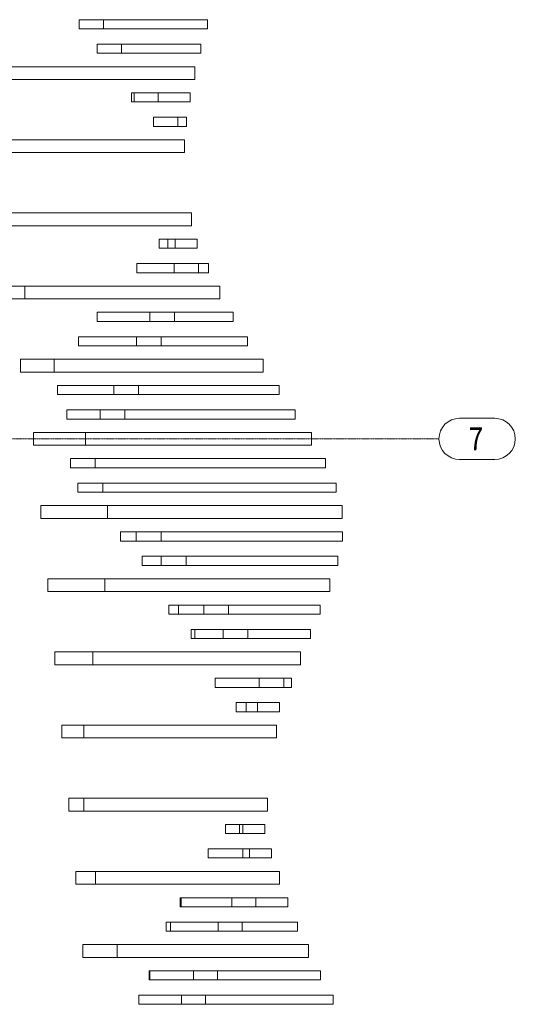
# Model space of a CAD drawing. Extents: x -183660 to 9900, y -136980 to 331.
# Drawn here: x -113016 to -107594, y -94763 to -83996 of the extents above; entities that cross this region are included whole.
import ezdxf

# ---------------------------------------------------------------- set-up
doc = ezdxf.new("R2010")
doc.units = 0
doc.header["$LTSCALE"] = 0.25
doc.linetypes.add('AD_Systemachsen$0$XKITLINE00', pattern=[0])
doc.linetypes.add('AD_Systemachsen$0$XKITLINE03', pattern=[6, 3, -1, 1, -1])
doc.layers.get('0').update_dxf_attribs({"lineweight": 9})
doc.layers.add('AD_Gebäudehülle 2.OG$0$Lamellen Nord', color=7, linetype='Continuous', lineweight=9, true_color=0xa2784e)
doc.layers.add('AD_Systemachsen$0$Systemachsen', color=202, linetype='Continuous', lineweight=13)
doc.styles.add('AD_Systemachsen$0$ARIAL', font='arial.ttf')

# ---------------------------------------------------------------- blocks, each defined once
blk = doc.blocks.new('AD_Systemachsen')
at = {"layer": 'AD_Systemachsen$0$Systemachsen', "linetype": 'AD_Systemachsen$0$XKITLINE00'}
for p, q in [((-108204, -88355), (-107819, -88355)), ((-108204, -88805), (-107819, -88805))]:
    blk.add_line(p, q, dxfattribs=at)
at = {"layer": 'AD_Systemachsen$0$Systemachsen', "linetype": 'AD_Systemachsen$0$XKITLINE03', "ltscale": 6}
blk.add_line((-182639, -88580), (-108429, -88580), dxfattribs=at)
at = {"layer": 'AD_Systemachsen$0$Systemachsen', "linetype": 'AD_Systemachsen$0$XKITLINE00'}
for centre, start, end in [((-108204, -88580), 90, 270), ((-107819, -88580), 270, 90)]:
    blk.add_arc(centre, 225, start, end, dxfattribs=at)
at = {"layer": 'AD_Systemachsen$0$Systemachsen', "style": 'AD_Systemachsen$0$ARIAL', "width": 0.85}
blk.add_text('7', height=250, dxfattribs=at).set_placement((-108104, -88705))
blk = doc.blocks.new('AD_Gebäudehülle 2.OG$0$Lamellen gr')
for p, q in [((65539, 47534), (65273, 47534)), ((65273, 47534), (65273, 47434)), ((65539, 47434), (65539, 47534)), ((66678, 47534), (65539, 47534)), ((66678, 47434), (66678, 47534)), ((65273, 47434), (65539, 47434)), ((66678, 47434), (65539, 47434)), ((65470, 47267), (65470, 47167)), ((65736, 47267), (65470, 47267)), ((65736, 47167), (65736, 47267)), ((66606, 47267), (65736, 47267)), ((66606, 47167), (66606, 47267)), ((65470, 47167), (65736, 47167)), ((66606, 47167), (65736, 47167)), ((66540, 47020), (64362, 47020)), ((66540, 46880), (66540, 47020)), ((66540, 46880), (64362, 46880)), ((65848, 46634), (65848, 46734)), ((65848, 46734), (65874, 46734)), ((65874, 46734), (65874, 46634)), ((66139, 46734), (65874, 46734)), ((66139, 46634), (66139, 46734)), ((66487, 46734), (66139, 46734)), ((66487, 46634), (66487, 46734)), ((65848, 46634), (65874, 46634)), ((65874, 46634), (66139, 46634)), ((66487, 46634), (66139, 46634)), ((66087, 46467), (66087, 46367)), ((66352, 46467), (66087, 46467)), ((66087, 46367), (66087, 46467)), ((66087, 46467), (66087, 46467)), ((66352, 46367), (66352, 46467)), ((66448, 46467), (66352, 46467)), ((66448, 46367), (66448, 46467)), ((66087, 46367), (66352, 46367)), ((66087, 46367), (66087, 46367)), ((66448, 46367), (66352, 46367)), ((66427, 46220), (64353, 46220)), ((66427, 46080), (66427, 46220)), ((66427, 46080), (64353, 46080)), ((66503, 45420), (64450, 45420)), ((66503, 45280), (66503, 45420)), ((66503, 45280), (64450, 45280)), ((66148, 45034), (66148, 45134)), ((66148, 45134), (66244, 45134)), ((66244, 45134), (66324, 45134)), ((66244, 45134), (66244, 45034)), ((66324, 45134), (66324, 45034)), ((66564, 45134), (66324, 45134)), ((66564, 45034), (66564, 45134)), ((66148, 45034), (66244, 45034)), ((66244, 45034), (66324, 45034)), ((66324, 45034), (66564, 45034)), ((65906, 44767), (65906, 44867)), ((65906, 44867), (66314, 44867)), ((66314, 44867), (66314, 44767)), ((66580, 44867), (66314, 44867)), ((66580, 44767), (66580, 44867)), ((66687, 44867), (66580, 44867)), ((66687, 44767), (66687, 44867)), ((65906, 44767), (66314, 44767)), ((66314, 44767), (66580, 44767)), ((66687, 44767), (66580, 44767)), ((64678, 44620), (64477, 44620)), ((66813, 44620), (64678, 44620)), ((64678, 44480), (64678, 44620)), ((66813, 44480), (66813, 44620)), ((64678, 44480), (64477, 44480)), ((66813, 44480), (64678, 44480)), ((65469, 44234), (65469, 44334)), ((65469, 44334), (66048, 44334)), ((66315, 44334), (66048, 44334)), ((66048, 44334), (66048, 44234)), ((66315, 44234), (66315, 44334)), ((66957, 44334), (66315, 44334)), ((66957, 44234), (66957, 44334)), ((65469, 44234), (66048, 44234)), ((66048, 44234), (66315, 44234)), ((66957, 44234), (66315, 44234)), ((65266, 43967), (65266, 44067)), ((65266, 44067), (65414, 44067)), ((65414, 44067), (65900, 44067)), ((66169, 44067), (65900, 44067)), ((65900, 44067), (65900, 43967)), ((66169, 43967), (66169, 44067)), ((67115, 44067), (66169, 44067)), ((67115, 43967), (67115, 44067)), ((65266, 43967), (65414, 43967)), ((65414, 43967), (65900, 43967)), ((65900, 43967), (66169, 43967)), ((67115, 43967), (66169, 43967)), ((65000, 43820), (64633, 43820)), ((64633, 43820), (64633, 43680)), ((67285, 43820), (65000, 43820)), ((65000, 43680), (65000, 43820)), ((67285, 43680), (67285, 43820)), ((65000, 43680), (64633, 43680)), ((67285, 43680), (65000, 43680)), ((65036, 43534), (65639, 43534)), ((65036, 43534), (65036, 43434)), ((65639, 43534), (65652, 43534)), ((65921, 43534), (65652, 43534)), ((65652, 43534), (65652, 43434)), ((67462, 43534), (65921, 43534)), ((65921, 43434), (65921, 43534)), ((67462, 43434), (67462, 43534)), ((65036, 43434), (65639, 43434)), ((65639, 43434), (65652, 43434)), ((65652, 43434), (65921, 43434)), ((67462, 43434), (65921, 43434)), ((65140, 43267), (65503, 43267)), ((65140, 43267), (65140, 43167)), ((65774, 43267), (65503, 43267)), ((65503, 43267), (65503, 43167)), ((67638, 43267), (65774, 43267)), ((65774, 43167), (65774, 43267)), ((67638, 43167), (67638, 43267)), ((65140, 43167), (65503, 43167)), ((65503, 43167), (65774, 43167)), ((67638, 43167), (65774, 43167)), ((64773, 43020), (64773, 42880)), ((64773, 43020), (64773, 43020)), ((65344, 43020), (64773, 43020)), ((64773, 43020), (64773, 42880)), ((67814, 43020), (65344, 43020)), ((65344, 42880), (65344, 43020)), ((67814, 42880), (67814, 43020)), ((64773, 42880), (64773, 42880)), ((65344, 42880), (64773, 42880)), ((67814, 42880), (65344, 42880)), ((65178, 42634), (65178, 42734)), ((65178, 42734), (65450, 42734)), ((65450, 42734), (65450, 42634)), ((65450, 42734), (67969, 42734)), ((67969, 42634), (67969, 42734)), ((65450, 42634), (65178, 42634)), ((67969, 42634), (65450, 42634)), ((65260, 42367), (65260, 42467)), ((65260, 42467), (65533, 42467)), ((65533, 42467), (65533, 42367)), ((68087, 42467), (65533, 42467)), ((68087, 42367), (68087, 42467)), ((65533, 42367), (65260, 42367)), ((68087, 42367), (65533, 42367)), ((64856, 42220), (64856, 42080)), ((64856, 42220), (64856, 42220)), ((65585, 42220), (64856, 42220)), ((64856, 42220), (64856, 42080)), ((68152, 42220), (65585, 42220)), ((65585, 42080), (65585, 42220)), ((68152, 42080), (68152, 42220)), ((64856, 42080), (64856, 42080)), ((65585, 42080), (64856, 42080)), ((68152, 42080), (65585, 42080)), ((65726, 41833), (65726, 41933)), ((65726, 41933), (65898, 41933)), ((65898, 41933), (65898, 41833)), ((66171, 41933), (65898, 41933)), ((66171, 41833), (66171, 41933)), ((68154, 41933), (66171, 41933)), ((68154, 41833), (68154, 41933)), ((65726, 41833), (65898, 41833)), ((65898, 41833), (66171, 41833)), ((68154, 41833), (66171, 41833)), ((65964, 41567), (65964, 41667)), ((65964, 41667), (66094, 41667)), ((65964, 41567), (66094, 41567)), ((66094, 41667), (66170, 41667)), ((66094, 41567), (66170, 41567)), ((66443, 41667), (66170, 41667)), ((66170, 41667), (66170, 41567)), ((66170, 41567), (66443, 41567)), ((66443, 41567), (66443, 41667)), ((68102, 41667), (66443, 41667)), ((68102, 41567), (66443, 41567)), ((68102, 41567), (68102, 41667)), ((65554, 41420), (64932, 41420)), ((64932, 41420), (64932, 41280)), ((68016, 41420), (65554, 41420)), ((65554, 41280), (65554, 41420)), ((68016, 41280), (68016, 41420)), ((65554, 41280), (64932, 41280)), ((68016, 41280), (65554, 41280)), ((66256, 41133), (66256, 41033)), ((66360, 41133), (66256, 41133)), ((66360, 41033), (66360, 41133)), ((66360, 41133), (66639, 41133)), ((66639, 41133), (66639, 41033)), ((66909, 41133), (66639, 41133)), ((66909, 41033), (66909, 41133)), ((67911, 41133), (66909, 41133)), ((67911, 41033), (67911, 41133)), ((66256, 41033), (66360, 41033)), ((66360, 41033), (66639, 41033)), ((66639, 41033), (66909, 41033)), ((67911, 41033), (66909, 41033)), ((66539, 40867), (66500, 40867)), ((66500, 40867), (66500, 40767)), ((66539, 40767), (66539, 40867)), ((66539, 40867), (66850, 40867)), ((67119, 40867), (66850, 40867)), ((66850, 40867), (66850, 40767)), ((67119, 40767), (67119, 40867)), ((67803, 40867), (67119, 40867)), ((67803, 40767), (67803, 40867)), ((66500, 40767), (66539, 40767)), ((66539, 40767), (66850, 40767)), ((66850, 40767), (67119, 40767)), ((67803, 40767), (67119, 40767)), ((65422, 40620), (65008, 40620)), ((65008, 40620), (65008, 40480)), ((67695, 40620), (65422, 40620)), ((65422, 40480), (65422, 40620)), ((67695, 40480), (67695, 40620)), ((65422, 40480), (65008, 40480)), ((67695, 40480), (65422, 40480)), ((66762, 40233), (66762, 40333)), ((66762, 40333), (67150, 40333)), ((67150, 40333), (67244, 40333)), ((67244, 40333), (67244, 40233)), ((67512, 40333), (67244, 40333)), ((67512, 40233), (67512, 40333)), ((67595, 40333), (67512, 40333)), ((67595, 40233), (67595, 40333)), ((66762, 40233), (67150, 40233)), ((67150, 40233), (67244, 40233)), ((67244, 40233), (67512, 40233)), ((67595, 40233), (67512, 40233)), ((66992, 39967), (66992, 40067)), ((66992, 40067), (67099, 40067)), ((67099, 40067), (67225, 40067)), ((67099, 40067), (67099, 39967)), ((67225, 40067), (67225, 39967)), ((67466, 40067), (67225, 40067)), ((67466, 39967), (67466, 40067)), ((66992, 39967), (67099, 39967)), ((67099, 39967), (67225, 39967)), ((67225, 39967), (67466, 39967)), ((65326, 39820), (65085, 39820)), ((65085, 39820), (65085, 39820)), ((65085, 39820), (65085, 39680)), ((65085, 39820), (65085, 39680)), ((67433, 39820), (65326, 39820)), ((65326, 39680), (65326, 39820)), ((67433, 39680), (67433, 39820)), ((65085, 39680), (65085, 39680)), ((65326, 39680), (65085, 39680)), ((67433, 39680), (65326, 39680)), ((65323, 39020), (65161, 39020)), ((65161, 39020), (65161, 39020)), ((65161, 39020), (65161, 38880)), ((65161, 39020), (65161, 38880)), ((67334, 39020), (65323, 39020)), ((65323, 38880), (65323, 39020)), ((67334, 38880), (67334, 39020)), ((65161, 38880), (65161, 38880)), ((65323, 38880), (65161, 38880)), ((67334, 38880), (65323, 38880)), ((66874, 38633), (66874, 38733)), ((66874, 38733), (67028, 38733)), ((67028, 38733), (67064, 38733)), ((67028, 38733), (67028, 38633)), ((67064, 38733), (67064, 38633)), ((67304, 38733), (67064, 38733)), ((67304, 38633), (67304, 38733)), ((66874, 38633), (67028, 38633)), ((67028, 38633), (67064, 38633)), ((67064, 38633), (67304, 38633)), ((66685, 38367), (66685, 38467)), ((66685, 38467), (67064, 38467)), ((67064, 38467), (67136, 38467)), ((67064, 38467), (67064, 38367)), ((67136, 38467), (67136, 38367)), ((67377, 38467), (67136, 38467)), ((67377, 38367), (67377, 38467)), ((66685, 38367), (67064, 38367)), ((67064, 38367), (67136, 38367)), ((67136, 38367), (67377, 38367)), ((65454, 38220), (65237, 38220)), ((65237, 38220), (65237, 38080)), ((67466, 38220), (65454, 38220)), ((65454, 38080), (65454, 38220)), ((67466, 38080), (67466, 38220)), ((65454, 38080), (65237, 38080)), ((67466, 38080), (65454, 38080)), ((66390, 37933), (66379, 37933)), ((66379, 37933), (66379, 37833)), ((66390, 37833), (66390, 37933)), ((66390, 37933), (66944, 37933)), ((66944, 37933), (66944, 37833)), ((67206, 37933), (66944, 37933)), ((67206, 37833), (67206, 37933)), ((67555, 37933), (67206, 37933)), ((67555, 37833), (67555, 37933)), ((66379, 37833), (66390, 37833)), ((66390, 37833), (66944, 37833)), ((66944, 37833), (67206, 37833)), ((67555, 37833), (67206, 37833)), ((66225, 37667), (66225, 37567)), ((66273, 37667), (66225, 37667)), ((66273, 37567), (66273, 37667)), ((66273, 37667), (66795, 37667)), ((67057, 37667), (66795, 37667)), ((66795, 37667), (66795, 37567)), ((67057, 37567), (67057, 37667)), ((67662, 37667), (67057, 37667)), ((67662, 37567), (67662, 37667)), ((66225, 37567), (66273, 37567)), ((66273, 37567), (66795, 37567)), ((66795, 37567), (67057, 37567)), ((67662, 37567), (67057, 37567)), ((65314, 37420), (65314, 37280)), ((65314, 37420), (65314, 37420)), ((65691, 37420), (65314, 37420)), ((65314, 37420), (65314, 37280)), ((67782, 37420), (65691, 37420)), ((65691, 37280), (65691, 37420)), ((67782, 37280), (67782, 37420)), ((65314, 37280), (65314, 37280)), ((65691, 37280), (65314, 37280)), ((67782, 37280), (65691, 37280)), ((66038, 37133), (66038, 37033)), ((66046, 37133), (66038, 37133)), ((66046, 37033), (66046, 37133)), ((66046, 37133), (66189, 37133)), ((66189, 37133), (66525, 37133)), ((66787, 37133), (66525, 37133)), ((66525, 37133), (66525, 37033)), ((66787, 37033), (66787, 37133)), ((67914, 37133), (66787, 37133)), ((67914, 37033), (67914, 37133)), ((66038, 37033), (66046, 37033)), ((66046, 37033), (66189, 37033)), ((66189, 37033), (66525, 37033)), ((66525, 37033), (66787, 37033)), ((67914, 37033), (66787, 37033)), ((65928, 36767), (65928, 36867)), ((65928, 36867), (66271, 36867)), ((66271, 36867), (66394, 36867)), ((66657, 36867), (66394, 36867)), ((66394, 36867), (66394, 36767)), ((66657, 36767), (66657, 36867)), ((68051, 36867), (66657, 36867)), ((68051, 36767), (68051, 36867)), ((65928, 36767), (66271, 36767)), ((66271, 36767), (66394, 36767)), ((66394, 36767), (66657, 36767)), ((68051, 36767), (66657, 36767))]:
    blk.add_line(p, q)
blk = doc.blocks.new('AD_Gebäudehülle 2.OG')
at = {"layer": 'AD_Gebäudehülle 2.OG$0$Lamellen Nord'}
blk.add_blockref('AD_Gebäudehülle 2.OG$0$Lamellen gr', (-177639, -131530), dxfattribs=at)

msp = doc.modelspace()

# ---------------------------------------------------------------- block references
for name in ['AD_Systemachsen', 'AD_Gebäudehülle 2.OG']:
    msp.add_blockref(name, (0, 0))

doc.saveas('drawing.dxf')
